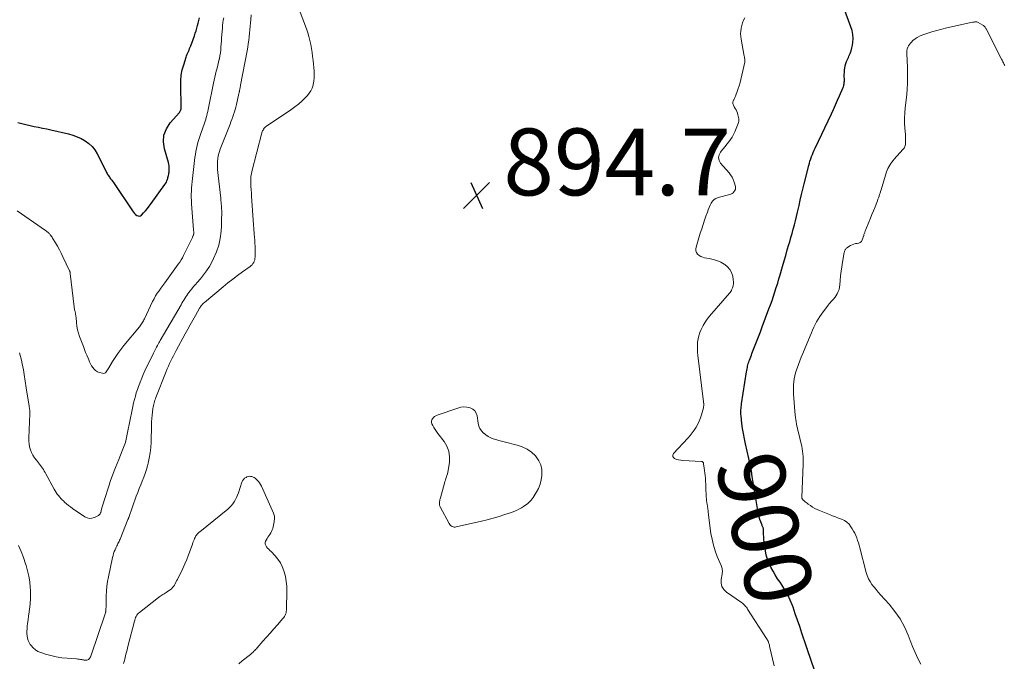
# Model space of a CAD drawing. Units: feet. Extents: x 2005000 to 2010040, y 570000 to 575000.
# Drawn here: x 2006210 to 2006504, y 571847 to 572039 of the extents above; entities that cross this region are included whole.
import ezdxf
from ezdxf.enums import TextEntityAlignment as Align

# ---------------------------------------------------------------- set-up
doc = ezdxf.new("R2010")
doc.units = ezdxf.units.FT
doc.header["$LTSCALE"] = 100
doc.header["$MEASUREMENT"] = 0
for name, color, linetype, lineweight in [('CONTOUR INDEX', 32, 'Continuous', 25), ('CONTOUR INDEX LABEL', 7, 'Continuous', 15), ('CONTOUR INTERMEDIATE', 40, 'Continuous', 15), ('SPOT ELEVATION', 7, 'Continuous', 15)]:
    doc.layers.add(name, color=color, linetype=linetype, lineweight=lineweight)
doc.styles.add('slant', font='romans.shx', dxfattribs={"oblique": 14.999978})

# ---------------------------------------------------------------- blocks, each defined once
blk = doc.blocks.new('SPOT')
at = {"layer": 'SPOT ELEVATION', "lineweight": 25}
for p, q in [((-3.95, -3.95), (3.86, 3.85)), ((-1.67, 3.81), (1.74, -3.97))]:
    blk.add_line(p, q, dxfattribs=at)

msp = doc.modelspace()

# ---------------------------------------------------------------- linework, layer by layer
at = {"layer": 'CONTOUR INDEX', "flags": 128}
for points, elevation in [([(2006447.51, 571844.54), (2006445.42, 571850.68), (2006445.4, 571850.74), (2006445.38, 571850.79), (2006445.37, 571850.85), (2006445.35, 571850.9), (2006445.34, 571850.96), (2006445.32, 571851.01), (2006445.3, 571851.06), (2006445.28, 571851.12), (2006445.26, 571851.19), (2006445.24, 571851.25), (2006445.21, 571851.31), (2006445.19, 571851.37), (2006445.16, 571851.44), (2006445.12, 571851.53), (2006445.09, 571851.63), (2006445.05, 571851.72), (2006445.02, 571851.82), (2006443.75, 571855.66), (2006443.1, 571857.59), (2006442.44, 571859.52), (2006441.77, 571861.45), (2006441.09, 571863.38), (2006440.9, 571863.9), (2006440.25, 571865.53), (2006439.51, 571867.11), (2006438.65, 571868.64), (2006437.71, 571870.12), (2006437.21, 571870.86), (2006436.48, 571871.95), (2006435.77, 571873.07), (2006435.11, 571874.2), (2006434.47, 571875.35), (2006433.92, 571876.54), (2006433.44, 571877.75), (2006433.09, 571879), (2006432.83, 571880.28), (2006432.54, 571882.16), (2006432.44, 571882.93), (2006432.36, 571883.71), (2006432.31, 571884.49), (2006432.28, 571885.27), (2006432.26, 571886.42), (2006432.25, 571886.62), (2006432.23, 571886.83), (2006432.18, 571887.03), (2006432.12, 571887.23), (2006432.05, 571887.42), (2006431.98, 571887.62), (2006431.9, 571887.81), (2006431.83, 571888.01), (2006431.45, 571888.96), (2006431.2, 571889.64), (2006430.98, 571890.33), (2006430.81, 571891.02), (2006430.67, 571891.73), (2006428.85, 571902.54), (2006428.82, 571902.75), (2006428.79, 571902.96), (2006428.76, 571903.17), (2006428.74, 571903.38), (2006428.71, 571903.59), (2006428.69, 571903.8), (2006428.66, 571904.01), (2006428.63, 571904.22), (2006428.59, 571904.46), (2006428.54, 571904.79), (2006428.48, 571905.12), (2006428.41, 571905.44), (2006428.34, 571905.77), (2006426.86, 571912.31), (2006426.53, 571913.84), (2006426.24, 571915.37), (2006426, 571916.91), (2006425.79, 571918.46), (2006425.53, 571920.66), (2006425.49, 571921.11), (2006425.46, 571921.56), (2006425.47, 571922.01), (2006425.49, 571922.47), (2006425.53, 571922.92), (2006425.58, 571923.37), (2006425.64, 571923.82), (2006425.7, 571924.27), (2006427.21, 571933.9), (2006427.27, 571934.32), (2006427.35, 571934.74), (2006427.42, 571935.16), (2006427.51, 571935.58), (2006427.6, 571936), (2006427.71, 571936.41), (2006427.83, 571936.82), (2006427.97, 571937.22), (2006428.04, 571937.41), (2006428.23, 571937.91), (2006428.42, 571938.41), (2006428.61, 571938.9), (2006428.8, 571939.4), (2006429.58, 571941.39), (2006430.17, 571942.88), (2006430.75, 571944.37), (2006431.32, 571945.87), (2006431.88, 571947.36), (2006433.89, 571952.71), (2006434.36, 571953.98), (2006434.81, 571955.25), (2006435.25, 571956.53), (2006435.67, 571957.81), (2006436.08, 571959.09), (2006436.49, 571960.38), (2006436.87, 571961.68), (2006437.25, 571962.97), (2006437.96, 571965.46), (2006438.43, 571967.1), (2006438.91, 571968.75), (2006439.38, 571970.4), (2006439.87, 571972.04), (2006440.1, 571972.82), (2006440.46, 571974.08), (2006440.82, 571975.33), (2006441.17, 571976.59), (2006441.51, 571977.85), (2006441.84, 571979.12), (2006442.16, 571980.39), (2006442.46, 571981.66), (2006442.75, 571982.93), (2006442.9, 571983.66), (2006443.27, 571985.3), (2006443.64, 571986.94), (2006444.03, 571988.57), (2006444.43, 571990.2), (2006445.79, 571995.66), (2006445.97, 571996.33), (2006446.16, 571997), (2006446.38, 571997.66), (2006446.62, 571998.31), (2006446.88, 571998.96), (2006447.14, 571999.6), (2006447.43, 572000.24), (2006447.72, 572000.87), (2006452.59, 572011.11), (2006453.22, 572012.46), (2006453.84, 572013.81), (2006454.44, 572015.18), (2006455.03, 572016.54), (2006455.99, 572018.79), (2006456.09, 572019.04), (2006456.18, 572019.3), (2006456.26, 572019.56), (2006456.33, 572019.82), (2006456.38, 572020.08), (2006456.42, 572020.35), (2006456.44, 572020.62), (2006456.45, 572020.89), (2006456.44, 572022.87), (2006456.46, 572023.54), (2006456.51, 572024.21), (2006456.61, 572024.87), (2006456.74, 572025.53), (2006456.91, 572026.18), (2006457.11, 572026.81), (2006457.36, 572027.44), (2006457.64, 572028.04), (2006457.83, 572028.42), (2006458.18, 572029.22), (2006458.48, 572030.03), (2006458.7, 572030.87), (2006458.87, 572031.73), (2006458.97, 572032.45), (2006459.04, 572033.66), (2006459, 572034.87), (2006458.77, 572036.05), (2006458.42, 572037.22), (2006456.27, 572042.83)], 900), ([(2006209.04, 572008.55), (2006210.27, 572008.23), (2006211.51, 572007.92), (2006212.75, 572007.64), (2006214, 572007.38), (2006215.24, 572007.13), (2006216.49, 572006.87), (2006217.74, 572006.6), (2006218.98, 572006.32), (2006224.25, 572005.11), (2006225.57, 572004.74), (2006226.84, 572004.29), (2006228.07, 572003.72), (2006229.26, 572003.06), (2006230.34, 572002.26), (2006231.32, 572001.36), (2006232.13, 572000.31), (2006232.83, 571999.16), (2006235.5, 571993.84), (2006235.65, 571993.56), (2006235.8, 571993.28), (2006235.96, 571993.01), (2006236.12, 571992.74), (2006236.3, 571992.47), (2006236.48, 571992.21), (2006236.67, 571991.95), (2006236.86, 571991.7), (2006236.97, 571991.57), (2006237.22, 571991.25), (2006237.46, 571990.92), (2006237.69, 571990.59), (2006237.92, 571990.26), (2006243.43, 571982.04), (2006243.71, 571981.66), (2006244.01, 571981.31), (2006244.34, 571981), (2006244.7, 571980.7), (2006245.06, 571980.54), (2006245.41, 571980.5), (2006245.75, 571980.61), (2006246.09, 571980.82), (2006246.69, 571981.46), (2006247.29, 571982.13), (2006247.88, 571982.82), (2006248.44, 571983.53), (2006248.99, 571984.25), (2006253.1, 571989.96), (2006253.34, 571990.33), (2006253.55, 571990.71), (2006253.72, 571991.11), (2006253.87, 571991.53), (2006253.93, 571991.73), (2006254.02, 571992.05), (2006254.1, 571992.38), (2006254.17, 571992.71), (2006254.23, 571993.04), (2006254.28, 571993.38), (2006254.33, 571993.71), (2006254.36, 571994.05), (2006254.38, 571994.39), (2006254.39, 571994.67), (2006254.39, 571995.14), (2006254.36, 571995.62), (2006254.28, 571996.08), (2006254.16, 571996.54), (2006252.95, 572000.67), (2006252.69, 572002.78), (2006252.82, 572004.79), (2006253.56, 572006.68), (2006254.7, 572008.47), (2006257.44, 572011.57), (2006257.57, 572011.74), (2006257.68, 572011.92), (2006257.77, 572012.11), (2006257.85, 572012.31), (2006257.87, 572012.37), (2006257.93, 572012.61), (2006257.97, 572012.86), (2006257.99, 572013.1), (2006258, 572013.35), (2006257.83, 572019.47), (2006257.87, 572021.09), (2006258.01, 572022.7), (2006258.31, 572024.28), (2006258.72, 572025.85), (2006259.42, 572028.07), (2006259.57, 572028.51), (2006259.73, 572028.95), (2006259.92, 572029.38), (2006260.12, 572029.8), (2006260.32, 572030.22), (2006260.51, 572030.65), (2006260.69, 572031.08), (2006260.85, 572031.52), (2006261.94, 572034.53), (2006262.19, 572035.27), (2006262.43, 572036.02), (2006262.65, 572036.78), (2006262.85, 572037.54), (2006263.03, 572038.31), (2006263.22, 572039.07), (2006263.41, 572039.83)], 880)]:
    msp.add_lwpolyline(points, dxfattribs=dict(at, elevation=elevation))
at = {"layer": 'CONTOUR INTERMEDIATE', "flags": 128}
for points, elevation in [([(2006208.87, 571982.09), (2006217.38, 571976.17), (2006217.55, 571976.05), (2006217.72, 571975.92), (2006217.89, 571975.8), (2006218.06, 571975.67), (2006218.22, 571975.54), (2006218.37, 571975.4), (2006218.52, 571975.25), (2006218.66, 571975.1), (2006218.79, 571974.94), (2006218.98, 571974.69), (2006219.16, 571974.44), (2006219.34, 571974.18), (2006219.5, 571973.91), (2006220.38, 571972.46), (2006220.97, 571971.46), (2006221.53, 571970.44), (2006222.06, 571969.41), (2006222.57, 571968.36), (2006224.58, 571964.08), (2006224.62, 571963.99), (2006224.65, 571963.9), (2006224.68, 571963.81), (2006224.7, 571963.71), (2006224.72, 571963.62), (2006224.74, 571963.52), (2006224.75, 571963.42), (2006224.77, 571963.33), (2006225.92, 571953.32), (2006225.96, 571953.01), (2006226.01, 571952.71), (2006226.08, 571952.41), (2006226.15, 571952.11), (2006226.2, 571951.93), (2006226.26, 571951.72), (2006226.31, 571951.51), (2006226.35, 571951.29), (2006226.39, 571951.08), (2006226.43, 571950.86), (2006226.46, 571950.65), (2006226.48, 571950.43), (2006226.51, 571950.21), (2006226.66, 571948.55), (2006226.79, 571947.51), (2006226.98, 571946.48), (2006227.25, 571945.47), (2006227.58, 571944.47), (2006228.71, 571941.44), (2006229.04, 571940.57), (2006229.38, 571939.7), (2006229.73, 571938.84), (2006230.09, 571937.98), (2006230.3, 571937.48), (2006230.57, 571936.88), (2006230.86, 571936.29), (2006231.17, 571935.72), (2006231.51, 571935.15), (2006231.9, 571934.66), (2006232.35, 571934.24), (2006232.89, 571933.93), (2006233.47, 571933.7), (2006234.41, 571933.46), (2006234.73, 571933.43), (2006235.03, 571933.48), (2006235.29, 571933.63), (2006235.53, 571933.85), (2006235.74, 571934.13), (2006235.95, 571934.43), (2006236.14, 571934.73), (2006236.33, 571935.03), (2006237.46, 571936.94), (2006238.23, 571938.18), (2006239.05, 571939.4), (2006239.91, 571940.57), (2006240.82, 571941.72), (2006245.49, 571947.39), (2006245.71, 571947.66), (2006245.92, 571947.95), (2006246.12, 571948.24), (2006246.3, 571948.54), (2006246.48, 571948.84), (2006246.65, 571949.15), (2006246.81, 571949.47), (2006246.97, 571949.78), (2006249.42, 571954.91), (2006249.85, 571955.76), (2006250.32, 571956.59), (2006250.83, 571957.39), (2006251.37, 571958.18), (2006251.93, 571958.95), (2006252.49, 571959.72), (2006253.05, 571960.49), (2006253.61, 571961.26), (2006257.11, 571966.1), (2006257.55, 571966.74), (2006257.96, 571967.38), (2006258.33, 571968.05), (2006258.69, 571968.73), (2006261.33, 571974.15), (2006261.4, 571974.31), (2006261.48, 571974.48), (2006261.55, 571974.65), (2006261.62, 571974.82), (2006261.71, 571975.05), (2006261.73, 571975.11), (2006261.75, 571975.16), (2006261.76, 571975.22), (2006261.77, 571975.27), (2006261.77, 571975.33), (2006261.77, 571975.39), (2006261.77, 571975.45), (2006261.77, 571975.51), (2006261.75, 571975.74), (2006261.73, 571975.91), (2006261.71, 571976.09), (2006261.7, 571976.26), (2006261.68, 571976.44), (2006261.1, 571984.21), (2006261.04, 571985.16), (2006261.01, 571986.1), (2006261.01, 571987.05), (2006261.03, 571988), (2006261.08, 571988.95), (2006261.15, 571989.9), (2006261.23, 571990.85), (2006261.34, 571991.79), (2006262.08, 571998.01), (2006262.21, 571998.93), (2006262.36, 571999.86), (2006262.54, 572000.77), (2006262.75, 572001.69), (2006262.99, 572002.59), (2006263.24, 572003.49), (2006263.53, 572004.38), (2006263.83, 572005.27), (2006264.94, 572008.36), (2006265.13, 572008.92), (2006265.32, 572009.49), (2006265.49, 572010.06), (2006265.64, 572010.64), (2006265.79, 572011.22), (2006265.93, 572011.8), (2006266.05, 572012.38), (2006266.17, 572012.97), (2006267.61, 572020.31), (2006267.8, 572021.22), (2006268, 572022.12), (2006268.23, 572023.02), (2006268.48, 572023.92), (2006268.72, 572024.81), (2006268.96, 572025.71), (2006269.18, 572026.61), (2006269.39, 572027.51), (2006269.4, 572027.56), (2006269.57, 572028.45), (2006269.72, 572029.35), (2006269.82, 572030.26), (2006269.89, 572031.17), (2006269.95, 572032.08), (2006270.01, 572032.99), (2006270.07, 572033.91), (2006270.14, 572034.82), (2006270.31, 572036.92), (2006270.38, 572037.67), (2006270.47, 572038.41), (2006270.58, 572039.16), (2006270.7, 572039.9)], 884), ([(2006209.28, 571881.85), (2006210.05, 571880.06), (2006210.74, 571878.24), (2006211.39, 571876.4), (2006211.55, 571875.93), (2006212.02, 571874.3), (2006212.41, 571872.66), (2006212.66, 571870.99), (2006212.82, 571869.31), (2006212.87, 571868.5), (2006212.9, 571867.21), (2006212.88, 571865.92), (2006212.79, 571864.63), (2006212.65, 571863.35), (2006212.6, 571863.03), (2006212.44, 571861.91), (2006212.29, 571860.78), (2006212.15, 571859.65), (2006212.01, 571858.52), (2006211.92, 571857.68), (2006211.85, 571856.97), (2006211.82, 571856.25), (2006211.82, 571855.54), (2006211.85, 571854.83), (2006211.96, 571854.13), (2006212.14, 571853.47), (2006212.44, 571852.84), (2006212.8, 571852.24), (2006213.06, 571851.9), (2006213.66, 571851.22), (2006214.34, 571850.63), (2006215.1, 571850.18), (2006215.94, 571849.83), (2006217.36, 571849.37), (2006218.97, 571848.92), (2006220.59, 571848.55), (2006222.24, 571848.29), (2006223.9, 571848.11), (2006226.63, 571847.92), (2006227.03, 571847.89), (2006227.42, 571847.84), (2006227.81, 571847.79), (2006228.2, 571847.72), (2006228.45, 571847.67), (2006228.71, 571847.63), (2006228.98, 571847.59), (2006229.25, 571847.57), (2006229.52, 571847.55), (2006229.78, 571847.58), (2006230.01, 571847.65), (2006230.22, 571847.78), (2006230.41, 571847.95), (2006230.74, 571848.36), (2006230.77, 571848.41), (2006230.8, 571848.46), (2006230.83, 571848.51), (2006230.86, 571848.57), (2006230.88, 571848.62), (2006230.9, 571848.68), (2006230.93, 571848.74), (2006230.95, 571848.79), (2006235.2, 571861.4), (2006235.25, 571861.56), (2006235.3, 571861.72), (2006235.34, 571861.89), (2006235.38, 571862.05), (2006235.41, 571862.22), (2006235.44, 571862.39), (2006235.45, 571862.56), (2006235.46, 571862.73), (2006235.47, 571863.05), (2006235.48, 571863.38), (2006235.48, 571863.71), (2006235.49, 571864.04), (2006235.49, 571864.38), (2006235.52, 571866.77), (2006235.59, 571868.22), (2006235.71, 571869.66), (2006235.92, 571871.09), (2006236.18, 571872.51), (2006237.43, 571878.26), (2006237.58, 571878.86), (2006237.76, 571879.46), (2006237.96, 571880.04), (2006238.2, 571880.62), (2006238.39, 571881.06), (2006238.54, 571881.41), (2006238.71, 571881.75), (2006238.87, 571882.09), (2006239.05, 571882.44), (2006239.22, 571882.78), (2006239.39, 571883.12), (2006239.54, 571883.47), (2006239.69, 571883.82), (2006242.04, 571889.66), (2006242.07, 571889.74), (2006242.1, 571889.82), (2006242.13, 571889.89), (2006242.16, 571889.97), (2006242.18, 571890.04), (2006242.21, 571890.12), (2006242.24, 571890.2), (2006242.26, 571890.27), (2006244.55, 571896.62), (2006244.97, 571897.76), (2006245.4, 571898.9), (2006245.86, 571900.03), (2006246.32, 571901.16), (2006246.77, 571902.3), (2006247.18, 571903.44), (2006247.55, 571904.6), (2006247.88, 571905.78), (2006248.07, 571906.5), (2006248.41, 571908.05), (2006248.69, 571909.61), (2006248.86, 571911.19), (2006248.96, 571912.78), (2006249.1, 571917.94), (2006249.14, 571918.92), (2006249.2, 571919.89), (2006249.28, 571920.87), (2006249.38, 571921.84), (2006249.51, 571922.92), (2006249.57, 571923.35), (2006249.64, 571923.77), (2006249.74, 571924.19), (2006249.86, 571924.61), (2006249.98, 571925.02), (2006250.12, 571925.43), (2006250.27, 571925.84), (2006250.42, 571926.24), (2006253.46, 571933.95), (2006253.79, 571934.76), (2006254.13, 571935.56), (2006254.49, 571936.36), (2006254.86, 571937.15), (2006255.24, 571937.93), (2006255.63, 571938.71), (2006256.03, 571939.49), (2006256.44, 571940.25), (2006259.16, 571945.26), (2006259.92, 571946.63), (2006260.67, 571948), (2006261.44, 571949.36), (2006262.21, 571950.71), (2006263.49, 571952.93), (2006263.63, 571953.17), (2006263.79, 571953.41), (2006263.95, 571953.64), (2006264.12, 571953.87), (2006264.3, 571954.08), (2006264.5, 571954.29), (2006264.7, 571954.48), (2006264.91, 571954.67), (2006270.55, 571959.37), (2006271.96, 571960.51), (2006273.39, 571961.63), (2006274.84, 571962.72), (2006276.31, 571963.79), (2006278.58, 571965.4), (2006278.91, 571965.67), (2006279.2, 571965.96), (2006279.45, 571966.29), (2006279.67, 571966.64), (2006279.84, 571967.03), (2006279.97, 571967.42), (2006280.04, 571967.82), (2006280.08, 571968.24), (2006280.11, 571969.42), (2006280.11, 571970.43), (2006280.1, 571971.44), (2006280.05, 571972.45), (2006279.97, 571973.45), (2006279.92, 571974.04), (2006279.81, 571975.34), (2006279.71, 571976.64), (2006279.61, 571977.95), (2006279.52, 571979.25), (2006279.05, 571986.52), (2006279.02, 571987.06), (2006278.97, 571987.6), (2006278.93, 571988.14), (2006278.88, 571988.68), (2006278.83, 571989.21), (2006278.8, 571989.75), (2006278.78, 571990.29), (2006278.77, 571990.83), (2006278.77, 571991.12), (2006278.8, 571991.8), (2006278.86, 571992.48), (2006278.98, 571993.15), (2006279.12, 571993.82), (2006282.13, 572005.42), (2006282.22, 572005.71), (2006282.34, 572006), (2006282.47, 572006.28), (2006282.63, 572006.55), (2006282.81, 572006.79), (2006283.02, 572007.03), (2006283.24, 572007.23), (2006283.49, 572007.42), (2006290.83, 572012.37), (2006291.96, 572013.19), (2006293.04, 572014.04), (2006294.07, 572014.97), (2006295.07, 572015.94), (2006295.74, 572016.64), (2006296.3, 572017.33), (2006296.79, 572018.06), (2006297.15, 572018.86), (2006297.43, 572019.7), (2006297.48, 572019.9), (2006297.67, 572020.88), (2006297.79, 572021.87), (2006297.81, 572022.86), (2006297.76, 572023.86), (2006297.44, 572027.08), (2006297.3, 572028.28), (2006297.15, 572029.49), (2006296.96, 572030.69), (2006296.76, 572031.89), (2006296.51, 572033.07), (2006296.22, 572034.25), (2006295.86, 572035.41), (2006295.47, 572036.55), (2006293.27, 572042.36)], 892), ([(2006209.57, 571939.55), (2006209.91, 571938.47), (2006210.19, 571937.37), (2006210.43, 571936.26), (2006210.78, 571934.43), (2006210.9, 571933.77), (2006211.01, 571933.1), (2006211.1, 571932.43), (2006211.19, 571931.76), (2006211.28, 571931.09), (2006211.37, 571930.42), (2006211.47, 571929.76), (2006211.57, 571929.09), (2006212.47, 571923.58), (2006212.51, 571923.35), (2006212.55, 571923.12), (2006212.58, 571922.89), (2006212.62, 571922.66), (2006212.64, 571922.49), (2006212.66, 571922.35), (2006212.67, 571922.2), (2006212.68, 571922.05), (2006212.69, 571921.9), (2006212.69, 571921.76), (2006212.69, 571921.61), (2006212.68, 571921.46), (2006212.68, 571921.31), (2006212.34, 571914.07), (2006212.35, 571913.17), (2006212.43, 571912.29), (2006212.62, 571911.42), (2006212.87, 571910.56), (2006213.22, 571909.73), (2006213.62, 571908.93), (2006214.1, 571908.17), (2006214.63, 571907.44), (2006215.29, 571906.61), (2006215.59, 571906.22), (2006215.89, 571905.83), (2006216.18, 571905.42), (2006216.46, 571905.02), (2006216.73, 571904.6), (2006217, 571904.18), (2006217.25, 571903.76), (2006217.49, 571903.32), (2006219.94, 571898.77), (2006220.24, 571898.26), (2006220.54, 571897.77), (2006220.88, 571897.29), (2006221.23, 571896.83), (2006221.61, 571896.38), (2006222, 571895.95), (2006222.4, 571895.53), (2006222.82, 571895.12), (2006223.07, 571894.88), (2006223.63, 571894.38), (2006224.21, 571893.89), (2006224.81, 571893.43), (2006225.43, 571892.99), (2006229.14, 571890.46), (2006229.83, 571890.14), (2006230.54, 571889.98), (2006231.26, 571890.05), (2006232, 571890.28), (2006233.22, 571890.91), (2006233.34, 571890.98), (2006233.46, 571891.07), (2006233.55, 571891.17), (2006233.64, 571891.29), (2006233.72, 571891.41), (2006233.79, 571891.54), (2006233.84, 571891.67), (2006233.89, 571891.81), (2006234.17, 571892.8), (2006234.36, 571893.43), (2006234.54, 571894.06), (2006234.74, 571894.69), (2006234.93, 571895.32), (2006236.39, 571899.94), (2006236.75, 571901.03), (2006237.13, 571902.11), (2006237.53, 571903.18), (2006237.95, 571904.25), (2006238.34, 571905.19), (2006238.85, 571906.43), (2006239.35, 571907.68), (2006239.84, 571908.93), (2006240.33, 571910.19), (2006240.93, 571911.76), (2006241.1, 571912.23), (2006241.26, 571912.71), (2006241.39, 571913.2), (2006241.51, 571913.69), (2006241.62, 571914.19), (2006241.73, 571914.68), (2006241.83, 571915.18), (2006241.93, 571915.68), (2006243.31, 571922.53), (2006243.52, 571923.55), (2006243.75, 571924.56), (2006244, 571925.56), (2006244.26, 571926.56), (2006244.55, 571927.56), (2006244.87, 571928.55), (2006245.21, 571929.52), (2006245.57, 571930.49), (2006245.7, 571930.82), (2006246.15, 571931.94), (2006246.63, 571933.06), (2006247.12, 571934.17), (2006247.64, 571935.26), (2006249.35, 571938.79), (2006249.66, 571939.42), (2006249.97, 571940.05), (2006250.29, 571940.67), (2006250.62, 571941.29), (2006250.87, 571941.75), (2006251.08, 571942.14), (2006251.29, 571942.52), (2006251.51, 571942.91), (2006251.73, 571943.29), (2006257.93, 571953.94), (2006258.21, 571954.42), (2006258.49, 571954.89), (2006258.77, 571955.36), (2006259.06, 571955.83), (2006259.35, 571956.3), (2006259.66, 571956.75), (2006259.98, 571957.2), (2006260.31, 571957.64), (2006260.65, 571958.09), (2006261.17, 571958.75), (2006261.69, 571959.39), (2006262.23, 571960.03), (2006262.78, 571960.66), (2006263.72, 571961.71), (2006264.69, 571962.9), (2006265.6, 571964.12), (2006266.41, 571965.42), (2006267.15, 571966.76), (2006267.69, 571967.84), (2006268.53, 571969.8), (2006269.21, 571971.79), (2006269.64, 571973.85), (2006269.91, 571975.96), (2006270.01, 571977.49), (2006270.09, 571979.45), (2006270.1, 571981.41), (2006270.02, 571983.37), (2006269.87, 571985.33), (2006269.81, 571985.85), (2006269.64, 571987.55), (2006269.46, 571989.24), (2006269.27, 571990.94), (2006269.08, 571992.64), (2006268.89, 571994.43), (2006268.83, 571995.23), (2006268.81, 571996.03), (2006268.85, 571996.83), (2006268.93, 571997.63), (2006268.96, 571997.8), (2006269.08, 571998.51), (2006269.24, 571999.21), (2006269.45, 571999.9), (2006269.69, 572000.58), (2006272.59, 572008.03), (2006272.87, 572008.76), (2006273.14, 572009.48), (2006273.4, 572010.21), (2006273.66, 572010.94), (2006273.9, 572011.68), (2006274.13, 572012.42), (2006274.33, 572013.17), (2006274.51, 572013.92), (2006275.26, 572017.25), (2006275.29, 572017.39), (2006275.33, 572017.53), (2006275.36, 572017.67), (2006275.38, 572017.81), (2006275.41, 572017.95), (2006275.44, 572018.1), (2006275.47, 572018.24), (2006275.5, 572018.38), (2006275.55, 572018.63), (2006275.6, 572018.9), (2006275.65, 572019.17), (2006275.71, 572019.44), (2006275.76, 572019.71), (2006277.69, 572030.02), (2006277.88, 572031.06), (2006278.04, 572032.1), (2006278.18, 572033.14), (2006278.3, 572034.19), (2006278.4, 572035.24), (2006278.51, 572036.29), (2006278.61, 572037.34), (2006278.7, 572038.39), (2006278.79, 572039.3), (2006278.95, 572040.8)], 888), ([(2006435.41, 571845.88), (2006434.09, 571851.76), (2006434.02, 571852.03), (2006433.94, 571852.31), (2006433.85, 571852.58), (2006433.75, 571852.85), (2006433.73, 571852.91), (2006433.6, 571853.2), (2006433.47, 571853.49), (2006433.32, 571853.76), (2006433.15, 571854.04), (2006427.51, 571862.83), (2006427.32, 571863.11), (2006427.12, 571863.39), (2006426.9, 571863.65), (2006426.68, 571863.9), (2006426.44, 571864.14), (2006426.19, 571864.37), (2006425.93, 571864.59), (2006425.66, 571864.79), (2006421.13, 571867.95), (2006420.37, 571868.72), (2006419.82, 571869.58), (2006419.59, 571870.57), (2006419.58, 571871.66), (2006419.86, 571873.34), (2006419.91, 571873.67), (2006419.93, 571874), (2006419.93, 571874.33), (2006419.91, 571874.66), (2006419.86, 571874.99), (2006419.79, 571875.31), (2006419.7, 571875.62), (2006419.58, 571875.93), (2006418.42, 571878.62), (2006417.78, 571880.3), (2006417.24, 571881.99), (2006416.84, 571883.73), (2006416.53, 571885.49), (2006415.81, 571890.99), (2006415.76, 571891.34), (2006415.72, 571891.69), (2006415.68, 571892.05), (2006415.64, 571892.4), (2006415.6, 571892.75), (2006415.56, 571893.1), (2006415.51, 571893.45), (2006415.45, 571893.8), (2006415.38, 571894.2), (2006415.3, 571894.75), (2006415.23, 571895.31), (2006415.18, 571895.86), (2006415.14, 571896.42), (2006414.85, 571902.05), (2006414.8, 571902.8), (2006414.73, 571903.55), (2006414.64, 571904.29), (2006414.53, 571905.04), (2006414.33, 571906.35), (2006414.31, 571906.43), (2006414.28, 571906.52), (2006414.25, 571906.61), (2006414.21, 571906.69), (2006414.16, 571906.78), (2006414.07, 571906.88), (2006413.98, 571906.96), (2006413.86, 571907.01), (2006413.73, 571907.04), (2006408.14, 571907.33), (2006407.49, 571907.39), (2006406.85, 571907.51), (2006406.23, 571907.68), (2006405.61, 571907.91), (2006405.27, 571908.22), (2006405.07, 571908.57), (2006405.11, 571908.96), (2006405.3, 571909.39), (2006409.6, 571914.02), (2006410.28, 571914.79), (2006410.92, 571915.59), (2006411.52, 571916.43), (2006412.09, 571917.29), (2006412.6, 571918.18), (2006413.04, 571919.1), (2006413.4, 571920.06), (2006413.71, 571921.04), (2006414.25, 571923.08), (2006414.3, 571923.3), (2006414.34, 571923.52), (2006414.36, 571923.74), (2006414.37, 571923.97), (2006414.37, 571924.2), (2006414.36, 571924.43), (2006414.34, 571924.65), (2006414.32, 571924.88), (2006412.63, 571938.76), (2006412.54, 571939.75), (2006412.49, 571940.74), (2006412.49, 571941.74), (2006412.54, 571942.74), (2006412.67, 571943.72), (2006412.87, 571944.68), (2006413.18, 571945.62), (2006413.56, 571946.53), (2006413.67, 571946.76), (2006414.2, 571947.76), (2006414.78, 571948.72), (2006415.43, 571949.63), (2006416.13, 571950.5), (2006422.11, 571957.4), (2006422.32, 571957.67), (2006422.52, 571957.96), (2006422.68, 571958.27), (2006422.82, 571958.59), (2006423, 571959.07), (2006423.16, 571959.64), (2006423.26, 571960.22), (2006423.27, 571960.81), (2006423.22, 571961.41), (2006423.03, 571962.52), (2006422.71, 571963.58), (2006422.22, 571964.54), (2006421.51, 571965.34), (2006420.65, 571966.04), (2006420.52, 571966.12), (2006419.44, 571966.7), (2006418.32, 571967.19), (2006417.15, 571967.55), (2006415.95, 571967.82), (2006414.64, 571968.03), (2006414.05, 571968.19), (2006413.5, 571968.42), (2006413, 571968.75), (2006412.54, 571969.15), (2006412.22, 571969.63), (2006412.02, 571970.13), (2006411.98, 571970.68), (2006412.06, 571971.25), (2006413.34, 571975.39), (2006413.75, 571976.68), (2006414.17, 571977.96), (2006414.6, 571979.25), (2006415.04, 571980.53), (2006415.45, 571981.7), (2006415.71, 571982.39), (2006415.98, 571983.07), (2006416.27, 571983.74), (2006416.59, 571984.4), (2006416.98, 571984.98), (2006417.44, 571985.46), (2006418.01, 571985.81), (2006418.66, 571986.07), (2006422.15, 571986.93), (2006422.52, 571987.06), (2006422.85, 571987.24), (2006423.14, 571987.49), (2006423.39, 571987.79), (2006423.66, 571988.18), (2006423.75, 571988.32), (2006423.81, 571988.47), (2006423.86, 571988.62), (2006423.89, 571988.78), (2006423.91, 571988.94), (2006423.9, 571989.1), (2006423.88, 571989.26), (2006423.84, 571989.41), (2006423.47, 571990.67), (2006423.19, 571991.43), (2006422.84, 571992.15), (2006422.42, 571992.83), (2006421.93, 571993.47), (2006419.41, 571996.39), (2006418.98, 571997.2), (2006418.79, 571998.03), (2006418.96, 571998.85), (2006419.37, 571999.68), (2006419.61, 571999.97), (2006420.17, 572000.66), (2006420.73, 572001.35), (2006421.29, 572002.05), (2006421.84, 572002.74), (2006422.37, 572003.46), (2006422.85, 572004.19), (2006423.27, 572004.97), (2006423.64, 572005.77), (2006424.68, 572008.23), (2006424.79, 572008.58), (2006424.86, 572008.95), (2006424.86, 572009.31), (2006424.82, 572009.68), (2006424.59, 572010.83), (2006424.45, 572011.34), (2006424.28, 572011.84), (2006424.06, 572012.31), (2006423.8, 572012.77), (2006423.52, 572013.22), (2006423.39, 572013.45), (2006423.28, 572013.69), (2006423.19, 572013.94), (2006423.12, 572014.19), (2006423.1, 572014.45), (2006423.11, 572014.7), (2006423.17, 572014.94), (2006423.27, 572015.18), (2006423.37, 572015.36), (2006423.54, 572015.69), (2006423.7, 572016.03), (2006423.85, 572016.37), (2006423.98, 572016.71), (2006424.38, 572017.78), (2006424.69, 572018.67), (2006424.97, 572019.56), (2006425.22, 572020.47), (2006425.45, 572021.38), (2006426.66, 572026.57), (2006426.67, 572026.67), (2006426.69, 572026.76), (2006426.69, 572026.85), (2006426.7, 572026.94), (2006426.7, 572027.04), (2006426.69, 572027.13), (2006426.68, 572027.23), (2006426.67, 572027.32), (2006426.64, 572027.54), (2006426.61, 572027.75), (2006426.58, 572027.95), (2006426.54, 572028.15), (2006426.51, 572028.36), (2006425.54, 572033.44), (2006425.44, 572034.27), (2006425.39, 572035.09), (2006425.44, 572035.92), (2006425.54, 572036.75), (2006425.74, 572037.56), (2006425.98, 572038.36), (2006426.29, 572039.14), (2006426.64, 572039.9)], 896), ([(2006479.3, 571846.33), (2006478.43, 571848.08), (2006477.6, 571849.86), (2006476.83, 571851.66), (2006476.11, 571853.48), (2006475.53, 571855), (2006474.42, 571857.52), (2006473.12, 571859.93), (2006471.57, 571862.17), (2006469.84, 571864.31), (2006467.28, 571867.13), (2006466.61, 571867.89), (2006465.95, 571868.66), (2006465.32, 571869.44), (2006464.7, 571870.24), (2006464.15, 571871.08), (2006463.67, 571871.94), (2006463.29, 571872.86), (2006462.98, 571873.82), (2006461.08, 571881.23), (2006460.88, 571881.97), (2006460.66, 571882.7), (2006460.42, 571883.42), (2006460.16, 571884.14), (2006459.88, 571884.85), (2006459.56, 571885.54), (2006459.21, 571886.22), (2006458.83, 571886.88), (2006458.43, 571887.51), (2006457.86, 571888.25), (2006457.21, 571888.89), (2006456.45, 571889.38), (2006455.61, 571889.78), (2006454.71, 571890.1), (2006453.81, 571890.43), (2006452.91, 571890.78), (2006452.02, 571891.13), (2006449.03, 571892.34), (2006448.32, 571892.66), (2006447.62, 571893.01), (2006446.95, 571893.4), (2006446.29, 571893.82), (2006445.6, 571894.3), (2006445.3, 571894.51), (2006445.01, 571894.74), (2006444.73, 571894.97), (2006444.46, 571895.22), (2006444.07, 571895.58), (2006443.99, 571895.65), (2006443.93, 571895.73), (2006443.87, 571895.81), (2006443.82, 571895.9), (2006443.78, 571895.99), (2006443.76, 571896.09), (2006443.74, 571896.18), (2006443.74, 571896.28), (2006444.13, 571906.25), (2006444.15, 571907.02), (2006444.14, 571907.79), (2006444.11, 571908.56), (2006444.05, 571909.33), (2006443.97, 571910.1), (2006443.86, 571910.86), (2006443.71, 571911.62), (2006443.54, 571912.37), (2006442.69, 571915.69), (2006442.54, 571916.33), (2006442.38, 571916.98), (2006442.24, 571917.63), (2006442.11, 571918.28), (2006441.99, 571918.93), (2006441.89, 571919.58), (2006441.81, 571920.24), (2006441.75, 571920.9), (2006441.26, 571927.24), (2006441.21, 571928.16), (2006441.2, 571929.08), (2006441.24, 571930), (2006441.31, 571930.92), (2006441.44, 571931.83), (2006441.62, 571932.73), (2006441.85, 571933.62), (2006442.13, 571934.5), (2006442.3, 571934.98), (2006442.7, 571936.09), (2006443.11, 571937.19), (2006443.55, 571938.28), (2006443.99, 571939.38), (2006446.21, 571944.68), (2006446.57, 571945.53), (2006446.95, 571946.38), (2006447.33, 571947.21), (2006447.72, 571948.05), (2006448.15, 571948.87), (2006448.6, 571949.67), (2006449.1, 571950.44), (2006449.62, 571951.19), (2006451.64, 571953.89), (2006451.89, 571954.22), (2006452.16, 571954.54), (2006452.43, 571954.85), (2006452.71, 571955.15), (2006453.15, 571955.6), (2006453.22, 571955.67), (2006453.29, 571955.75), (2006453.36, 571955.83), (2006453.43, 571955.91), (2006453.49, 571955.99), (2006453.56, 571956.07), (2006453.61, 571956.16), (2006453.67, 571956.24), (2006454.3, 571957.27), (2006454.62, 571957.89), (2006454.87, 571958.53), (2006455.03, 571959.2), (2006455.12, 571959.9), (2006455.21, 571961.24), (2006455.32, 571962.62), (2006455.46, 571963.99), (2006455.66, 571965.36), (2006455.89, 571966.72), (2006456.42, 571969.58), (2006456.47, 571969.78), (2006456.53, 571969.98), (2006456.6, 571970.18), (2006456.69, 571970.37), (2006456.79, 571970.54), (2006456.92, 571970.7), (2006457.06, 571970.85), (2006457.22, 571970.97), (2006458.26, 571971.68), (2006458.74, 571971.95), (2006459.24, 571972.15), (2006459.76, 571972.26), (2006460.31, 571972.31), (2006460.8, 571972.41), (2006461.22, 571972.6), (2006461.54, 571972.94), (2006461.79, 571973.37), (2006462.25, 571974.75), (2006462.32, 571974.96), (2006462.4, 571975.18), (2006462.46, 571975.4), (2006462.53, 571975.61), (2006462.61, 571975.83), (2006462.68, 571976.04), (2006462.76, 571976.25), (2006462.84, 571976.46), (2006463.79, 571978.74), (2006464.25, 571979.87), (2006464.71, 571981), (2006465.17, 571982.13), (2006465.62, 571983.26), (2006466.15, 571984.61), (2006466.33, 571985.07), (2006466.51, 571985.54), (2006466.67, 571986), (2006466.83, 571986.48), (2006466.98, 571986.95), (2006467.14, 571987.42), (2006467.29, 571987.9), (2006467.43, 571988.37), (2006469.09, 571993.73), (2006469.28, 571994.26), (2006469.49, 571994.77), (2006469.75, 571995.27), (2006470.03, 571995.75), (2006470.35, 571996.22), (2006470.68, 571996.67), (2006471.03, 571997.11), (2006471.4, 571997.54), (2006473.96, 572000.41), (2006474.3, 572000.88), (2006474.56, 572001.39), (2006474.71, 572001.93), (2006474.79, 572002.51), (2006474.79, 572003.12), (2006474.78, 572003.72), (2006474.76, 572004.32), (2006474.72, 572004.92), (2006474.57, 572006.79), (2006474.49, 572008.33), (2006474.47, 572009.86), (2006474.54, 572011.4), (2006474.67, 572012.93), (2006475.03, 572016.05), (2006475.24, 572018.29), (2006475.37, 572020.53), (2006475.39, 572022.77), (2006475.35, 572025.02), (2006475.17, 572029.16), (2006475.16, 572029.34), (2006475.15, 572029.52), (2006475.15, 572029.7), (2006475.15, 572029.87), (2006475.16, 572030.05), (2006475.18, 572030.23), (2006475.22, 572030.4), (2006475.27, 572030.56), (2006475.48, 572031.11), (2006475.68, 572031.53), (2006475.92, 572031.92), (2006476.2, 572032.28), (2006476.52, 572032.62), (2006476.99, 572033.06), (2006477.6, 572033.55), (2006478.25, 572033.99), (2006478.94, 572034.35), (2006479.66, 572034.66), (2006481.12, 572035.17), (2006482.61, 572035.67), (2006484.11, 572036.12), (2006485.62, 572036.52), (2006487.15, 572036.88), (2006494.81, 572038.54), (2006495.03, 572038.59), (2006495.26, 572038.62), (2006495.48, 572038.65), (2006495.7, 572038.67), (2006495.92, 572038.67), (2006496.14, 572038.64), (2006496.34, 572038.57), (2006496.54, 572038.48), (2006497.93, 572037.66), (2006498.08, 572037.56), (2006498.22, 572037.45), (2006498.35, 572037.32), (2006498.47, 572037.18), (2006498.58, 572037.03), (2006498.68, 572036.88), (2006498.77, 572036.72), (2006498.86, 572036.55), (2006503.39, 572027.71), (2006503.52, 572027.45), (2006503.65, 572027.19), (2006503.78, 572026.94), (2006503.91, 572026.68), (2006504.04, 572026.42), (2006504.17, 572026.16), (2006504.3, 572025.91), (2006504.44, 572025.65)], 904), ([(2006240.73, 571846.52), (2006240.98, 571847.45), (2006241.21, 571848.38), (2006241.44, 571849.3), (2006241.68, 571850.23), (2006241.91, 571851.16), (2006242.15, 571852.09), (2006243.97, 571859.19), (2006244.08, 571859.57), (2006244.2, 571859.94), (2006244.35, 571860.3), (2006244.52, 571860.66), (2006244.72, 571860.99), (2006244.94, 571861.3), (2006245.2, 571861.59), (2006245.49, 571861.85), (2006251.23, 571866.34), (2006251.54, 571866.58), (2006251.86, 571866.8), (2006252.19, 571867.02), (2006252.53, 571867.22), (2006252.87, 571867.42), (2006253.2, 571867.62), (2006253.53, 571867.84), (2006253.85, 571868.06), (2006254.67, 571868.63), (2006255.04, 571868.93), (2006255.38, 571869.26), (2006255.68, 571869.63), (2006255.94, 571870.03), (2006256.17, 571870.45), (2006256.4, 571870.88), (2006256.62, 571871.31), (2006256.83, 571871.75), (2006258.44, 571875.04), (2006259.06, 571876.36), (2006259.64, 571877.69), (2006260.18, 571879.05), (2006260.68, 571880.41), (2006261.35, 571882.31), (2006261.5, 571882.74), (2006261.65, 571883.16), (2006261.82, 571883.58), (2006261.99, 571883.99), (2006262.11, 571884.3), (2006262.24, 571884.55), (2006262.38, 571884.8), (2006262.55, 571885.02), (2006262.73, 571885.24), (2006262.93, 571885.44), (2006263.14, 571885.64), (2006263.36, 571885.83), (2006263.57, 571886.01), (2006271.9, 571892.72), (2006272.46, 571893.22), (2006272.98, 571893.75), (2006273.44, 571894.34), (2006273.86, 571894.96), (2006274.22, 571895.62), (2006274.56, 571896.3), (2006274.85, 571896.99), (2006275.1, 571897.7), (2006276.12, 571900.82), (2006276.33, 571901.28), (2006276.6, 571901.68), (2006276.97, 571902.01), (2006277.39, 571902.29), (2006277.62, 571902.4), (2006277.99, 571902.53), (2006278.36, 571902.6), (2006278.73, 571902.59), (2006279.11, 571902.53), (2006279.48, 571902.39), (2006279.83, 571902.22), (2006280.15, 571902), (2006280.45, 571901.74), (2006280.7, 571901.49), (2006281.08, 571901.06), (2006281.43, 571900.61), (2006281.72, 571900.13), (2006281.99, 571899.62), (2006285.6, 571891.58), (2006285.72, 571891.27), (2006285.81, 571890.96), (2006285.87, 571890.64), (2006285.9, 571890.31), (2006285.91, 571889.98), (2006285.89, 571889.66), (2006285.85, 571889.33), (2006285.79, 571889.01), (2006285.36, 571887.01), (2006285.22, 571886.53), (2006285.03, 571886.06), (2006284.79, 571885.63), (2006284.5, 571885.22), (2006284.19, 571884.81), (2006283.91, 571884.39), (2006283.66, 571883.95), (2006283.42, 571883.5), (2006283.24, 571883.13), (2006283.13, 571882.7), (2006283.12, 571882.28), (2006283.26, 571881.88), (2006283.5, 571881.5), (2006283.85, 571881.13), (2006284.19, 571880.77), (2006284.54, 571880.41), (2006284.89, 571880.05), (2006286.07, 571878.83), (2006286.92, 571877.82), (2006287.66, 571876.73), (2006288.24, 571875.56), (2006288.71, 571874.32), (2006288.8, 571874.03), (2006289.16, 571872.59), (2006289.42, 571871.13), (2006289.56, 571869.66), (2006289.6, 571868.17), (2006289.52, 571862.91), (2006289.5, 571862.51), (2006289.44, 571862.12), (2006289.35, 571861.73), (2006289.22, 571861.36), (2006289.06, 571860.99), (2006288.88, 571860.64), (2006288.65, 571860.32), (2006288.41, 571860), (2006286.76, 571858.14), (2006285.68, 571856.9), (2006284.59, 571855.67), (2006283.51, 571854.43), (2006282.42, 571853.19), (2006280.72, 571851.24), (2006280.49, 571850.98), (2006280.25, 571850.72), (2006280.01, 571850.47), (2006279.76, 571850.21), (2006279.51, 571849.97), (2006279.26, 571849.73), (2006278.99, 571849.5), (2006278.72, 571849.28), (2006276.22, 571847.32), (2006275.19, 571846.48)], 896)]:
    msp.add_lwpolyline(points, dxfattribs=dict(at, elevation=elevation))
at = {"layer": 'CONTOUR INTERMEDIATE', "elevation": 896, "flags": 128}
msp.add_lwpolyline([(2006332.86, 571919.1), (2006332.96, 571919.48), (2006333.16, 571919.85), (2006333.46, 571920.18), (2006333.8, 571920.47), (2006334.18, 571920.69), (2006334.59, 571920.88), (2006340.76, 571923.04), (2006341.67, 571923.26), (2006342.58, 571923.37), (2006343.5, 571923.31), (2006344.42, 571923.13), (2006345.21, 571922.73), (2006345.85, 571922.21), (2006346.27, 571921.51), (2006346.55, 571920.67), (2006346.86, 571918.48), (2006347.07, 571917.65), (2006347.39, 571916.87), (2006347.87, 571916.18), (2006348.44, 571915.54), (2006348.51, 571915.49), (2006349.17, 571914.97), (2006349.86, 571914.51), (2006350.6, 571914.14), (2006351.38, 571913.83), (2006352.19, 571913.58), (2006353, 571913.34), (2006353.82, 571913.12), (2006354.64, 571912.9), (2006358.52, 571911.95), (2006360.06, 571911.42), (2006361.5, 571910.73), (2006362.79, 571909.79), (2006363.98, 571908.68), (2006364.17, 571908.48), (2006365, 571907.28), (2006365.61, 571906.01), (2006365.89, 571904.62), (2006365.95, 571903.16), (2006365.92, 571902.86), (2006365.71, 571901.52), (2006365.38, 571900.22), (2006364.87, 571898.98), (2006364.24, 571897.77), (2006363.32, 571896.28), (2006363.04, 571895.87), (2006362.74, 571895.48), (2006362.41, 571895.12), (2006362.05, 571894.77), (2006361.67, 571894.45), (2006361.28, 571894.15), (2006360.87, 571893.87), (2006360.46, 571893.6), (2006359.78, 571893.18), (2006359.06, 571892.77), (2006358.33, 571892.39), (2006357.57, 571892.07), (2006356.79, 571891.78), (2006354.88, 571891.14), (2006353.13, 571890.58), (2006351.37, 571890.06), (2006349.59, 571889.59), (2006347.81, 571889.15), (2006340.31, 571887.44), (2006340, 571887.4), (2006339.68, 571887.4), (2006339.38, 571887.46), (2006339.08, 571887.57), (2006338.8, 571887.73), (2006338.56, 571887.92), (2006338.35, 571888.15), (2006338.18, 571888.42), (2006335.5, 571893.44), (2006335.42, 571893.61), (2006335.35, 571893.8), (2006335.3, 571893.98), (2006335.27, 571894.18), (2006335.26, 571894.37), (2006335.26, 571894.57), (2006335.28, 571894.76), (2006335.3, 571894.96), (2006335.32, 571895.1), (2006335.37, 571895.36), (2006335.43, 571895.62), (2006335.49, 571895.89), (2006335.56, 571896.15), (2006336.75, 571900.52), (2006336.88, 571901), (2006337.03, 571901.48), (2006337.19, 571901.95), (2006337.36, 571902.42), (2006337.52, 571902.89), (2006337.66, 571903.37), (2006337.77, 571903.85), (2006337.86, 571904.34), (2006338.25, 571906.81), (2006338.3, 571908.48), (2006338.09, 571910.08), (2006337.5, 571911.59), (2006336.65, 571913.02), (2006334.76, 571915.46), (2006334.34, 571916.03), (2006333.94, 571916.62), (2006333.58, 571917.23), (2006333.24, 571917.86), (2006333.01, 571918.31), (2006332.89, 571918.71)], close=True, dxfattribs=at)

# ---------------------------------------------------------------- block references
at = {"layer": 'SPOT ELEVATION'}
msp.add_blockref('SPOT', (2006346.38, 571986.73, 894.69), dxfattribs=at)

# ---------------------------------------------------------------- texts
at = {"layer": 'CONTOUR INDEX LABEL', "style": 'slant', "oblique": 15}
msp.add_text('900', height=20, rotation=284.2131, dxfattribs=at).set_placement((2006432.76, 571887.03, 900), align=Align.MIDDLE_CENTER)
at = {"layer": 'SPOT ELEVATION', "style": 'slant', "oblique": 15}
msp.add_text('894.7', height=20, dxfattribs=at).set_placement((2006354.38, 571986.73, 894.69))

doc.saveas('drawing.dxf')
